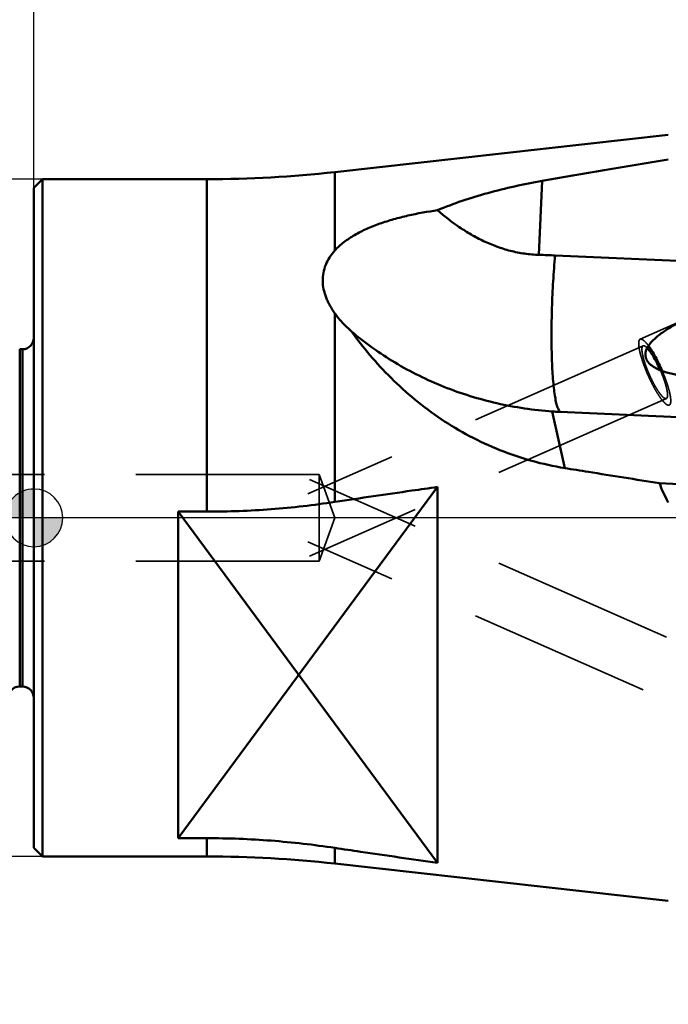
# Model space of a CAD drawing. Units: millimetres. Extents: x -58 to 88, y -58 to 90.
# Drawn here: x 0 to 22, y -17 to 17 of the extents above; entities that cross this region are included whole.
import ezdxf

# ---------------------------------------------------------------- set-up
doc = ezdxf.new("R2010")
doc.units = ezdxf.units.MM
for name, pattern in [('CENTER', [50.8, 31.75, -6.35, 6.35, -6.35]), ('CENTER2', [28.575, 19.05, -3.175, 3.175, -3.175]), ('HIDDEN', [9.525, 6.35, -3.175])]:
    doc.linetypes.add(name, pattern=pattern)
for name, color, linetype, lineweight in [('1', 4, 'Continuous', 50), ('2', 7, 'Continuous', 25), ('3', 1, 'HIDDEN', 35), ('4', 2, 'CENTER2', 25), ('nocut', 7, 'Continuous', 25), ('sk1', 4, 'Continuous', 50), ('sk2', 7, 'Continuous', 25), ('sk3', 1, 'HIDDEN', 35), ('sk4', 2, 'CENTER', 25)]:
    doc.layers.add(name, color=color, linetype=linetype, lineweight=lineweight)
doc.styles.add('simplex', font='txt.shx', dxfattribs={"height": 3.5})
doc.dimstyles.new('コピー - ISO-25', dxfattribs={"dimscale": 0, "dimtxt": 3.5, "dimasz": 3.5, "dimexe": 1.5, "dimexo": 0, "dimgap": 2.3, "dimtad": 1, "dimdsep": 46, "dimtxsty": 'simplex', "dimcen": 0.09, "dimclrd": 256, "dimclre": 256, "dimclrt": 256, "dimadec": 0, "dimazin": 0, "dimtfac": 1, "dimtofl": 0, "dimtmove": 0, "dimatfit": 3, "dimfxl": 1, "dimtolj": 1, "dimlwd": -1, "dimlwe": -1, "dimarcsym": 0})

# ---------------------------------------------------------------- blocks, each defined once
blk = doc.blocks.new('zero block')
h = blk.add_hatch(color=7)
h.paths.add_polyline_path([(0, 1, 0.414214), (-1, 0), (0, 0)])
h.paths.add_polyline_path([(1, 0), (0, 0), (0, -1, 0.414214)])
at = {"color": 7, "ltscale": 0.2}
for p, q in [((0, -1), (0, 1)), ((-1, 0), (1, 0))]:
    blk.add_line(p, q, dxfattribs=at)
for start, end in [(90, 180), (0, 90), (180, 270), (270, 0)]:
    blk.add_arc((0, 0), 1, start, end, dxfattribs=at)
blk = doc.blocks.new('*D6')
at = {"layer": '2'}
for p, q in [((35, 16.756), (35, -33.403)), ((33.8, 4.287), (33.8, -33.403)), ((30.3, -31.903), (-20.383, -31.903)), ((38.5, -31.903), (42, -31.903))]:
    blk.add_line(p, q, dxfattribs=at)
for points in [[(30.3, -31.319), (30.3, -32.486), (33.8, -31.903)], [(38.5, -31.319), (38.5, -32.486), (35, -31.903)]]:
    blk.add_solid(points, dxfattribs=at)
at = {"layer": 'Defpoints', "color": 0}
for p in [(35, 16.756), (33.8, 4.287), (35, -31.903)]:
    blk.add_point(p, dxfattribs=at)
at = {"layer": '2', "insert": (3.208, -27.853), "char_height": 3.5, "attachment_point": 5, "style": 'simplex'}
blk.add_mtext('\\A1;1.2 [.047"](MAX)', dxfattribs=at)
blk = doc.blocks.new('*D8')
at = {"layer": 'Defpoints', "color": 0}
for p in [(0.3, 11.75), (-33.302, -11.75), (0.3, -11.75)]:
    blk.add_point(p, dxfattribs=at)
at = {"layer": 'sk2'}
for p, q in [((0.3, 11.75), (-34.802, 11.75)), ((-33.302, 8.25), (-33.302, -8.25)), ((0.3, -11.75), (-34.802, -11.75))]:
    blk.add_line(p, q, dxfattribs=at)
for points in [[(-32.718, 8.25), (-33.885, 8.25), (-33.302, 11.75)], [(-33.885, -8.25), (-32.718, -8.25), (-33.302, -11.75)]]:
    blk.add_solid(points, dxfattribs=at)
at = {"layer": 'sk2', "insert": (-37.352, -0.108), "char_height": 3.5, "attachment_point": 5, "rotation": 90, "style": 'simplex'}
blk.add_mtext('\\A1;%%c23.5 [%%c.925"]', dxfattribs=at)
blk = doc.blocks.new('*D9')
at = {"layer": '2'}
for p, q in [((0, 11.45), (0, 53.577)), ((35, 0), (35, 53.577)), ((31.5, 52.077), (3.5, 52.077))]:
    blk.add_line(p, q, dxfattribs=at)
for points in [[(3.5, 52.661), (3.5, 51.494), (0, 52.077)], [(31.5, 51.494), (31.5, 52.661), (35, 52.077)]]:
    blk.add_solid(points, dxfattribs=at)
at = {"layer": 'Defpoints', "color": 0}
for p in [(0, 52.077), (0, 11.45), (35, 0)]:
    blk.add_point(p, dxfattribs=at)
at = {"layer": '2', "insert": (17.829, 56.127), "char_height": 3.5, "attachment_point": 5, "style": 'simplex'}
blk.add_mtext('\\A1;35 [1.378"]', dxfattribs=at)
blk = doc.blocks.new('*D10')
at = {"layer": 'Defpoints', "color": 0}
for p in [(-22, 52.077), (0, 11.45), (-22, 4.5)]:
    blk.add_point(p, dxfattribs=at)
at = {"layer": 'sk2'}
for p, q in [((-22, 4.5), (-22, 53.577)), ((0, 11.45), (0, 53.577)), ((-22, 52.077), (-58.1, 52.077)), ((-3.5, 52.077), (-18.5, 52.077))]:
    blk.add_line(p, q, dxfattribs=at)
for points in [[(-18.5, 52.661), (-18.5, 51.494), (-22, 52.077)], [(-3.5, 51.494), (-3.5, 52.661), (0, 52.077)]]:
    blk.add_solid(points, dxfattribs=at)
at = {"layer": 'sk2', "insert": (-41.8, 56.127), "char_height": 3.5, "attachment_point": 5, "style": 'simplex'}
blk.add_mtext('\\A1;22 [.866"]', dxfattribs=at)
blk = doc.blocks.new('*D11')
at = {"layer": 'Defpoints', "color": 0}
for p in [(-22, 62.077), (-22, 4.5), (35, 0)]:
    blk.add_point(p, dxfattribs=at)
at = {"layer": 'sk2'}
for p, q in [((-22, 4.5), (-22, 63.577)), ((35, 0), (35, 63.577)), ((31.5, 62.077), (-18.5, 62.077))]:
    blk.add_line(p, q, dxfattribs=at)
for points in [[(-18.5, 62.661), (-18.5, 61.494), (-22, 62.077)], [(31.5, 61.494), (31.5, 62.661), (35, 62.077)]]:
    blk.add_solid(points, dxfattribs=at)
at = {"layer": 'sk2', "insert": (6.5, 66.127), "char_height": 3.5, "attachment_point": 5, "style": 'simplex'}
blk.add_mtext('\\A1;57 [2.244"]', dxfattribs=at)

msp = doc.modelspace()

# ---------------------------------------------------------------- linework, layer by layer
at = {"layer": '1'}
for p, q in [((10.43720686, 11.99687188), (22, 13.2875)), ((10.43720686, 11.99687188), (10.43720686, 9.27620339)), ((0, 11.45), (0.3, 11.75)), ((0.3, -11.75), (0.3, 11.75)), ((6, 11.75), (0.3, 11.75)), ((6, 11.75), (6, 0.21518037)), ((17.51598421, 9.1254905), (17.62663624, 11.69010145)), ((0, -11.45), (0, 11.45)), ((23.92376822, 8.84850291), (18.07468392, 9.10467061)), ((10.43720686, 7.09198808), (10.43720686, 0.55239219)), ((17.97795426, 3.69133761), (18.40704753, 1.72708103)), ((18.25342254, 3.67553808), (29.76246301, 3.17148578)), ((5, -11.11313266), (14, 1.07215369)), ((14, 1.07215369), (14, -11.97010599)), ((30.58803229, 0.81253335), (21.69386753, 1.20206402)), ((5, 0.21518037), (6, 0.21518037)), ((5, 0.21518037), (5, -11.11313266)), ((5, 0.21518037), (14, -11.97010599)), ((5, -11.11313266), (6, -11.11313266)), ((6, -11.11313266), (6, -11.75)), ((0, -11.45), (0.3, -11.75)), ((10.43720686, -11.45034448), (10.43720686, -11.99687188)), ((6, -11.75), (0.3, -11.75)), ((10.43720686, -11.99687188), (22, -13.2875))]:
    msp.add_line(p, q, dxfattribs=at)
for centre, start, end in [((6, 51.75), 270, 276.368938639), ((6, -51.75), 83.631061361, 90)]:
    msp.add_arc(centre, 40, start, end, dxfattribs=at)
for centre, major_axis, ratio, start_param, end_param in [((808.00457032, 0), (822.74670194, 0), 0.0511589043, 2.8416116749, 2.8601569219), ((802.86745102, -15.2551369), (781.3719922, -17.63890089), 0.0627569341, 3.1655897602, 3.1789755636)]:
    msp.add_ellipse(centre, major_axis=major_axis, ratio=ratio, start_param=start_param, end_param=end_param, dxfattribs=at)
for points, knots in [([(13.99592879, 10.67384015), (14.27582998, 10.79161622), (14.85268412, 11.00834381), (15.74742113, 11.28030108), (16.67560379, 11.50863788), (17.30712491, 11.63356283), (17.62663624, 11.69010145)], [0, 0, 0, 0, 0.2411733745, 0.4889114411, 0.7423038691, 1, 1, 1, 1]), ([(10.43720686, 9.27620339), (10.53129595, 9.3810121), (10.7477017, 9.57729293), (11.12225562, 9.82427268), (11.54294315, 10.03565931), (11.99780121, 10.21478048), (12.47731116, 10.36519333), (13.14242685, 10.53269194), (13.65282034, 10.6238094), (13.99592879, 10.67384015)], [0, 0, 0, 0, 0.108642489, 0.2239418388, 0.3451670764, 0.4711414906, 0.6006382565, 0.7325423978, 1, 1, 1, 1]), ([(17.51598421, 9.1254905), (17.34795487, 9.13055184), (17.01334901, 9.15874053), (16.52140885, 9.2560156), (16.04655087, 9.40395937), (15.59236852, 9.59566614), (15.16018006, 9.82384372), (14.61564292, 10.16677467), (14.23581543, 10.46354527), (13.99592879, 10.67384015)], [0, 0, 0, 0, 0.1285525288, 0.2561702663, 0.3827385102, 0.508221485, 0.6326400084, 0.7560462533, 1, 1, 1, 1]), ([(10.43720686, 7.09198808), (10.37455307, 7.17914205), (10.28818721, 7.31397032), (10.19206237, 7.50189455), (10.11216143, 7.68907847), (10.04050023, 7.92741906), (10.00631997, 8.21828972), (10.0292028, 8.5056683), (10.11050687, 8.78282514), (10.24769671, 9.04367592), (10.36972606, 9.20103447), (10.43720686, 9.27620339)], [0, 0, 0, 0, 0.1349849828, 0.2007355827, 0.2652793171, 0.390766048, 0.5122741246, 0.6314798296, 0.7508273816, 0.8729659121, 1, 1, 1, 1]), ([(18.07468392, 9.10467061), (18.04769046, 8.80658464), (18.00280531, 8.2001709), (17.9611489, 7.29134982), (17.94760782, 6.53773895), (17.95091141, 5.95714456), (17.96016097, 5.5521355), (17.97610174, 5.17539897), (17.9984439, 4.83200215), (18.0268735, 4.52649968), (18.06090022, 4.26298286), (18.09505179, 4.07162628), (18.12590153, 3.94255944), (18.14880695, 3.86380049), (18.17270724, 3.79768859), (18.19755202, 3.74430208), (18.22323326, 3.70366071), (18.24321995, 3.68288143), (18.25342254, 3.67553808)], [0, 0, 0, 0, 0.1639556433, 0.333033734, 0.4983071574, 0.5767726765, 0.6510684014, 0.7202110754, 0.783313417, 0.8395558014, 0.8882543673, 0.9288315064, 0.945956412, 0.9609265074, 0.973738436, 0.9844341792, 0.9931140446, 1, 1, 1, 1]), ([(11.01444822, 6.46898014), (10.90552704, 6.5635938), (10.70025485, 6.76004841), (10.51851959, 6.97887876), (10.43720686, 7.09198808)], [0, 0, 0, 0, 0.5087673116, 1, 1, 1, 1]), ([(25.10927468, 5.26979229), (24.99274636, 5.21829407), (24.75296023, 5.12680894), (24.38019139, 5.02294394), (23.99563718, 4.94954119), (23.60202387, 4.90487202), (23.20189209, 4.88805069), (22.79797394, 4.89956216), (22.46111932, 4.93485949), (22.1936338, 4.98194215), (21.9951939, 5.02831143), (21.80095777, 5.0879543), (21.61436107, 5.16427626), (21.46919179, 5.24676232), (21.36654104, 5.32823253), (21.29995267, 5.39748478), (21.24728169, 5.47566494), (21.21310306, 5.561783), (21.20064856, 5.65247903), (21.20942473, 5.74322661), (21.23587837, 5.83089469), (21.2896285, 5.94265738), (21.38246014, 6.0708865), (21.51601283, 6.20831687), (21.66434689, 6.33395133), (21.82260834, 6.45005102), (22.04367464, 6.59478057), (22.33290232, 6.75910803), (22.57194303, 6.87703088), (22.69312338, 6.93341417)], [0, 0, 0, 0, 0.0607838585, 0.1222138563, 0.1844056009, 0.2473721333, 0.3110508037, 0.3753214111, 0.4400072803, 0.4724359595, 0.5048524979, 0.5371768488, 0.5692738724, 0.6008958188, 0.6164235347, 0.6316626168, 0.6465567174, 0.6611180864, 0.6754719868, 0.6898091137, 0.7042772212, 0.7189394139, 0.7488028518, 0.7792905664, 0.8102110524, 0.8414364696, 0.8728839074, 0.9362319544, 1, 1, 1, 1]), ([(11.01444822, 6.46898014), (11.4857509, 6.06778896), (12.50864591, 5.33735043), (14.21164877, 4.49771421), (16.05198424, 3.9264013), (17.33223466, 3.73713786), (17.97795426, 3.69133761)], [0, 0, 0, 0, 0.2438285686, 0.4925062223, 0.7449806093, 1, 1, 1, 1]), ([(18.40704753, 1.72708103), (18.02246477, 1.78923813), (17.26083068, 1.95670632), (16.15597769, 2.33088145), (15.1034307, 2.81896086), (14.11649037, 3.40933808), (13.20665542, 4.08711565), (12.38304629, 4.83391644), (11.65161072, 5.62827693), (11.21664195, 6.18729624), (11.01444822, 6.46898014)], [0, 0, 0, 0, 0.1296657155, 0.2589232573, 0.3875286784, 0.515090362, 0.6410262602, 0.7645338012, 0.8845911926, 1, 1, 1, 1]), ([(21.26713092, 5.89377607), (21.28372643, 5.87660485), (21.31778104, 5.83759783), (21.38920506, 5.74391463), (21.48183593, 5.60041585), (21.59134235, 5.40318853), (21.66099428, 5.25965231), (21.69525068, 5.184313)], [0, 0, 0, 0, 0.0861468709, 0.186551705, 0.4247916936, 0.7014396176, 1, 1, 1, 1]), ([(21.79048974, 5.09503639), (21.75416083, 5.1797923), (21.67903604, 5.34472051), (21.55929774, 5.57864978), (21.43864383, 5.78722818), (21.35432005, 5.91381638), (21.312413, 5.97036609)], [0, 0, 0, 0, 0.2768561736, 0.5439069203, 0.7886802079, 1, 1, 1, 1]), ([(17.97795426, 3.69133761), (18.00093524, 3.68970759), (18.09270183, 3.68351192), (18.18455203, 3.67855435), (18.25342254, 3.67553808)], [0, 0, 0, 0, 0.2504881683, 1, 1, 1, 1]), ([(18.40704753, 1.72708103), (18.68076439, 1.68284231), (19.77613339, 1.50635242), (20.87183063, 1.33190125), (21.69386753, 1.20206402)], [0, 0, 0, 0, 0.249905141, 1, 1, 1, 1]), ([(14, 1.07215369), (13.70289768, 1.02985945), (12.51484196, 0.85976499), (11.32735765, 0.6856672), (10.43720686, 0.55239219)], [0, 0, 0, 0, 0.2500458932, 1, 1, 1, 1]), ([(6, 0.21518037), (6.74319008, 0.21518037), (8.22811124, 0.27315427), (9.70419988, 0.44264504), (10.43720686, 0.55239219)], [0, 0, 0, 0, 0.500678021, 1, 1, 1, 1]), ([(10.43720686, -11.45034448), (9.70419988, -11.34059733), (8.22811124, -11.17110657), (6.74319008, -11.11313266), (6, -11.11313266)], [0, 0, 0, 0, 0.499321979, 1, 1, 1, 1]), ([(10.43720686, -11.45034448), (10.73388526, -11.49476372), (11.92100691, -11.67126382), (13.10879976, -11.84323844), (14, -11.97010599)], [0, 0, 0, 0, 0.2499522156, 1, 1, 1, 1])]:
    msp.add_open_spline(points, degree=3, knots=knots, dxfattribs=at)
for points in [[(18.07468392, 9.10467061), (17.88849989, 9.11282476), (17.70226222, 9.11987948), (17.51598421, 9.1254905)], [(21.69525068, 5.184313), (21.70485778, 5.16318431), (21.7143141, 5.14198641), (21.7236191, 5.12072294)]]:
    msp.add_open_spline(points, degree=3, dxfattribs=at)
at = {"layer": '3'}
for p, q in [((21.02411328, 6.19764768), (22.85369474, 7.00621582)), ((21.12516976, 5.96898289), (9.50250223, 0.83244273)), ((21.93362162, 4.13966455), (9.55458693, -1.33114572)), ((9.8883773, 1.5), (0, 1.5)), ((10.43433265, 0), (9.8883773, 1.5)), ((9.8883773, 1.5), (9.8883773, -1.5)), ((21.93362162, -4.13966455), (9.55458693, 1.33114572)), ((10.43433265, 0), (9.8883773, -1.5)), ((21.12516976, -5.96898289), (9.50250223, -0.83244273)), ((9.8883773, -1.5), (0, -1.5))]:
    msp.add_line(p, q, dxfattribs=at)
for points, knots in [([(21.01266804, 6.19075107), (20.99682461, 6.17833374), (20.98182474, 6.14428347), (20.97373959, 6.09421379), (20.97180703, 6.04268663), (20.97502668, 5.98238015), (20.98326777, 5.91341095), (20.99652174, 5.83650476), (21.02174479, 5.71959787), (21.06542141, 5.55936828), (21.13262514, 5.3552095), (21.21420434, 5.13978761), (21.30716493, 4.92108337), (21.40808613, 4.70719392), (21.51321049, 4.50601472), (21.61861921, 4.32497237), (21.70680891, 4.19104303), (21.77509865, 4.0995434), (21.82175131, 4.04277426), (21.86565247, 3.99531772), (21.9064184, 3.95756288), (21.94374407, 3.92974341), (21.97751669, 3.91202979), (22.00802903, 3.9045244), (22.02695614, 3.90758804), (22.03467778, 3.91100047)], [0, 0, 0, 0, 0.0230868725, 0.0391900859, 0.0587692456, 0.0818845094, 0.1084668374, 0.1383641802, 0.1713649149, 0.2455990748, 0.328705586, 0.4177936318, 0.5097117489, 0.6011885674, 0.6889712826, 0.7699643806, 0.8413720307, 0.8727349225, 0.9008742822, 0.9256083778, 0.9468258223, 0.9645188684, 0.9788529759, 0.9903177348, 1, 1, 1, 1]), ([(21.312413, 5.97036609), (21.29741388, 5.99060603), (21.268249, 6.02846528), (21.2244531, 6.08002635), (21.1832617, 6.12298997), (21.14500072, 6.15704146), (21.10991934, 6.18199156), (21.07809394, 6.19770064), (21.04927217, 6.20401943), (21.03146499, 6.20089577), (21.02411359, 6.19764696)], [0, 0, 0, 0, 0.1968338444, 0.3732703503, 0.5283431512, 0.66152187, 0.7729242967, 0.8637522898, 0.9372015796, 1, 1, 1, 1]), ([(21.3635407, 4.92433444), (21.33563606, 4.98570448), (21.28312357, 5.10779892), (21.21401361, 5.28891164), (21.15747369, 5.46033156), (21.12120664, 5.59444157), (21.10083433, 5.69165394), (21.09056187, 5.75490746), (21.08470948, 5.81100355), (21.08331601, 5.85940986), (21.08635306, 5.89974751), (21.0938605, 5.93180581), (21.10603691, 5.95575994), (21.11866532, 5.96610797), (21.12516989, 5.9689826)], [0, 0, 0, 0, 0.1832448374, 0.3611401984, 0.5267421938, 0.6736968333, 0.7384605238, 0.7966436075, 0.8478059499, 0.891655164, 0.9281142457, 0.9574647474, 0.9806702669, 1, 1, 1, 1]), ([(21.12516989, 5.9689826), (21.12917244, 5.97075149), (21.13817012, 5.97309867), (21.15286777, 5.97256116), (21.16887207, 5.96827042), (21.19372456, 5.95685585), (21.22776195, 5.9323915), (21.25338311, 5.90800082), (21.26713092, 5.89377607)], [0, 0, 0, 0, 0.0779085938, 0.1625327261, 0.2591058836, 0.3710449743, 0.6478006797, 1, 1, 1, 1]), ([(21.93362149, 4.13966483), (21.92755347, 4.13698313), (21.91274337, 4.13451296), (21.88883102, 4.14015989), (21.86238685, 4.15373354), (21.83318817, 4.17513397), (21.80131403, 4.20423599), (21.76699147, 4.24086594), (21.73050893, 4.2847354), (21.67705793, 4.35554937), (21.60792564, 4.45941623), (21.52510526, 4.600137), (21.44219981, 4.75698743), (21.38942797, 4.86740115), (21.3635407, 4.92433444)], [0, 0, 0, 0, 0.0199012978, 0.0433619708, 0.0725773766, 0.1085576263, 0.1516583105, 0.2018835538, 0.2590271947, 0.3227408532, 0.4679570336, 0.6330022607, 0.8123847086, 1, 1, 1, 1]), ([(21.7236191, 5.12072294), (21.7493573, 5.06190685), (21.79757464, 4.94558555), (21.86066969, 4.77391768), (21.91164116, 4.61283986), (21.94383934, 4.48751541), (21.96149765, 4.39705643), (21.97013929, 4.33835905), (21.97471312, 4.28635897), (21.97519439, 4.24150211), (21.971609, 4.20410205), (21.96391801, 4.17432157), (21.95190265, 4.15203869), (21.9398325, 4.14240973), (21.93362149, 4.13966483)], [0, 0, 0, 0, 0.1862487781, 0.3651808684, 0.5304210499, 0.6762003398, 0.740249473, 0.79772256, 0.8482418405, 0.8915734606, 0.9276953576, 0.9569392155, 0.9803005845, 1, 1, 1, 1]), ([(22.04612334, 3.91789637), (22.0609755, 3.92953679), (22.07564406, 3.96070195), (22.08417314, 4.00697616), (22.08692338, 4.05416432), (22.08503408, 4.10935696), (22.07862045, 4.17245937), (22.06767576, 4.24288219), (22.04626472, 4.3502095), (22.0082941, 4.49795345), (21.94891543, 4.68731348), (21.87584826, 4.88898501), (21.8201862, 5.02575409), (21.79048974, 5.09503639)], [0, 0, 0, 0, 0.0459246855, 0.077431208, 0.1155158973, 0.1603434771, 0.2118334704, 0.2697482221, 0.3337383172, 0.4781153015, 0.6407335914, 0.8165506934, 1, 1, 1, 1])]:
    msp.add_open_spline(points, degree=3, knots=knots, dxfattribs=at)
msp.add_open_spline([(21.02411359, 6.19764696), (21.02003956, 6.19584652), (21.01617375, 6.19349867), (21.01266804, 6.19075107)], degree=3, dxfattribs=at)
at = {"layer": '4'}
msp.add_line((36.48223098, 0), (0, 0), dxfattribs=at)
at = {"layer": 'nocut'}
for p, q in [((10.43720686, 11.99687188), (22, 13.2875)), ((0, 11.45), (0.3, 11.75)), ((0.3, 11.75), (6, 11.75)), ((0, 11.45), (0, 0)), ((34.2, 0), (0, 0))]:
    msp.add_line(p, q, dxfattribs=at)
msp.add_arc((6, 51.75), 40, 270, 276.368938639, dxfattribs=at)
at = {"layer": 'sk1'}
for p, q in [((-0.49239271, 5.85), (-0.49239271, -5.85)), ((-0.4, 5.85), (-0.49239271, 5.85)), ((-0.4, 5.85), (-0.4, -5.85)), ((-0.4, -5.85), (-0.49239271, -5.85))]:
    msp.add_line(p, q, dxfattribs=at)
for centre, start, end in [((-0.4, 6.25), 270, 0), ((-0.49239271, -6.25), 90, 142), ((-0.4, -6.25), 0, 90)]:
    msp.add_arc(centre, 0.4, start, end, dxfattribs=at)
at = {"layer": 'sk3'}
for p, q in [((0, 1.5), (-21.1339746, 1.5)), ((0, -1.5), (-21.1339746, -1.5))]:
    msp.add_line(p, q, dxfattribs=at)
at = {"layer": 'sk4'}
msp.add_line((0, 0), (-23.55019159, 0), dxfattribs=at)

# ---------------------------------------------------------------- block references
at = {"rotation": 180}
msp.add_blockref('zero block', (0, 0), dxfattribs=at)

# ---------------------------------------------------------------- dimensions: what is measured, and where the dimension line sits
at = {"layer": '2'}
dim = msp.add_linear_dim(base=(0, 52.0773480899), p1=(35.0000000011, 0), p2=(0, 11.4499999988), dimstyle='コピー - ISO-25', override={"dimscale": 1, "dimdec": 8}, dxfattribs=at)
dim.commit()
dim.dimension.update_dxf_attribs({"geometry": '*D9', "text_midpoint": (17.8285981171, 52.0773480899), "dimtype": 160})
dim = msp.add_linear_dim(base=(35.00000237, -31.90262299), p1=(33.80000237, 4.28695776), p2=(35.00000237, 16.7565), text='<>(MAX)', dimstyle='コピー - ISO-25', override={"dimscale": 1, "dimdec": 8}, dxfattribs=at)
dim.commit()
dim.dimension.update_dxf_attribs({"geometry": '*D6', "text_midpoint": (3.2083357, -31.90262299), "dimtype": 160})
at = {"layer": 'sk2'}
for base, p1, picture, middle in [((-22, 62.0773480899), (35.0000000011, 0), '*D11', (6.5000000005, 66.1273480899)), ((-22, 52.0773480899), (0, 11.4499999988), '*D10', (-41.8, 56.1273480899))]:
    dim = msp.add_linear_dim(base=base, p1=p1, p2=(-22, 4.4999999988), dimstyle='コピー - ISO-25', override={"dimscale": 1, "dimdec": 8}, dxfattribs=at)
    dim.commit()
    dim.dimension.update_dxf_attribs({"geometry": picture, "text_midpoint": middle})
dim = msp.add_linear_dim(base=(-33.3017153617, -11.7500000012), p1=(0.3, 11.7499999988), p2=(0.3, -11.7500000012), angle=90, text='%%c<>', dimstyle='コピー - ISO-25', override={"dimscale": 1, "dimdec": 8}, dxfattribs=at)
dim.commit()
dim.dimension.update_dxf_attribs({"geometry": '*D8', "text_midpoint": (-33.3017153617, -0.1077825409), "dimtype": 160})

doc.saveas('drawing.dxf')
